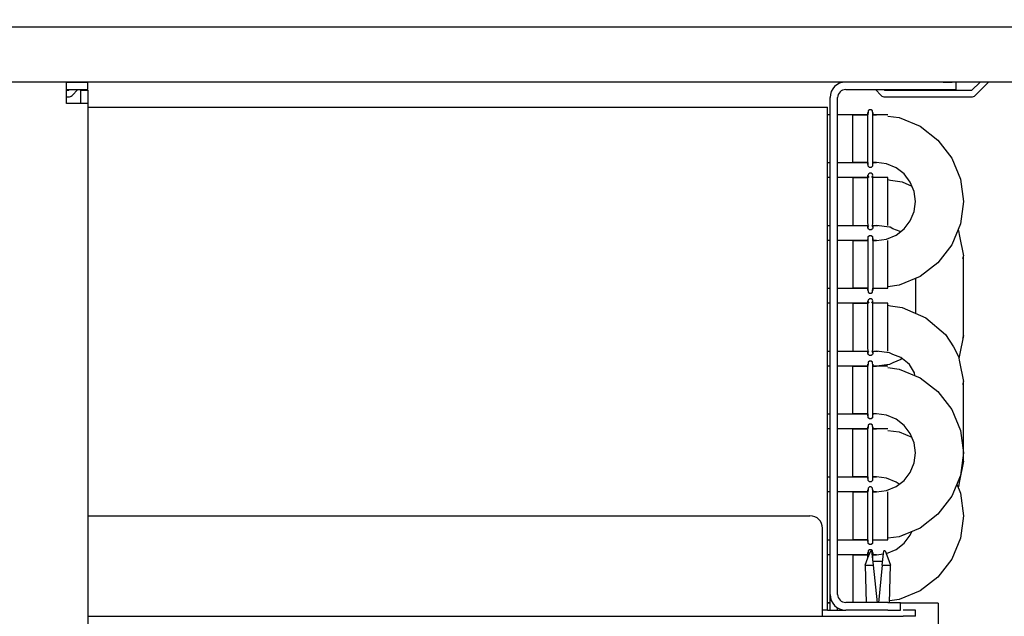
# Model space of a CAD drawing. Units: millimetres. Extents: x -180 to 7975, y -122 to 5841.
# Drawn here: x 1307 to 1503, y 5105 to 5224 of the extents above; entities that cross this region are included whole.
import ezdxf

# ---------------------------------------------------------------- set-up
doc = ezdxf.new("R2010")
doc.units = ezdxf.units.MM
doc.layers.add('1', color=7, linetype='Continuous')
doc.styles.add('CONVERTER_14', font='txt.shx', dxfattribs={"width": 0.9})
doc.dimstyles.new('ME10_DIM_11', dxfattribs={"dimtxt": 70, "dimasz": 70, "dimexe": 40, "dimexo": 0, "dimgap": 40, "dimtad": 1, "dimdsep": 46, "dimtxsty": 'CONVERTER_14', "dimsah": 1, "dimcen": 0.09, "dimclrd": 2, "dimclre": 2, "dimclrt": 3, "dimadec": 0, "dimazin": 0, "dimtfac": 1, "dimtdec": 4, "dimtix": 1, "dimtmove": 0, "dimatfit": 3, "dimfxl": 1, "dimtolj": 1, "dimtzin": 0, "dimarcsym": 0})
doc.dimstyles.new('ME10_DIM_12', dxfattribs={"dimtxt": 70, "dimasz": 70, "dimexe": 40, "dimexo": 0, "dimgap": 40, "dimtad": 1, "dimdsep": 46, "dimtxsty": 'CONVERTER_14', "dimsah": 1, "dimcen": 0.09, "dimclrd": 2, "dimclre": 2, "dimclrt": 3, "dimadec": 0, "dimazin": 0, "dimtfac": 1, "dimtdec": 4, "dimtix": 1, "dimtmove": 0, "dimatfit": 3, "dimfxl": 1, "dimtolj": 1, "dimtzin": 0, "dimarcsym": 0})

# ---------------------------------------------------------------- blocks, each defined once
blk = doc.blocks.new('*D4')
at = {"layer": '1', "color": 2, "linetype": 'Continuous'}
for p, q in [((619.49, 5223.66), (619.49, 5578.66)), ((1619.49, 5223.66), (1619.49, 5578.66)), ((619.49, 5538.66), (1619.49, 5538.66))]:
    blk.add_line(p, q, dxfattribs=at)
at = {"layer": '1', "color": 2}
for points in [[(689.49, 5547.88), (689.49, 5529.45), (619.49, 5538.66)], [(1549.49, 5529.45), (1549.49, 5547.88), (1619.49, 5538.66)]]:
    blk.add_solid(points, dxfattribs=at)
at = {"layer": '1', "color": 3, "insert": (1014.49, 5578.66), "char_height": 70, "attachment_point": 7, "rotation": 0.0001, "line_spacing_factor": 0.60024, "style": 'CONVERTER_14'}
blk.add_mtext('1000', dxfattribs=at)
blk = doc.blocks.new('*D5')
at = {"layer": '1', "color": 2, "linetype": 'Continuous'}
for p, q in [((624.49, 5222.66), (624.49, 5428.66)), ((1614.49, 5222.66), (1614.49, 5428.66)), ((1614.49, 5388.66), (624.49, 5388.66))]:
    blk.add_line(p, q, dxfattribs=at)
at = {"layer": '1', "color": 2}
for points in [[(694.49, 5397.88), (694.49, 5379.45), (624.49, 5388.66)], [(1544.49, 5379.45), (1544.49, 5397.88), (1614.49, 5388.66)]]:
    blk.add_solid(points, dxfattribs=at)
at = {"layer": '1', "color": 3, "insert": (978.09, 5428.66), "char_height": 70, "attachment_point": 7, "rotation": 0.0001, "line_spacing_factor": 0.60024, "style": 'CONVERTER_14'}
blk.add_mtext('\\C3;(\\C3;990\\C3;)', dxfattribs=at)

msp = doc.modelspace()

# ---------------------------------------------------------------- linework, layer by layer
at = {"color": 1, "linetype": 'Continuous'}
for p, q in [((1614.892, 5211.664), (624.092, 5211.664)), ((1316.242, 5211.664), (1299.742, 5211.664)), ((1316.242, 5211.664), (1320.492, 5211.664)), ((1316.242, 5208.564), (1316.242, 5211.664)), ((1320.492, 5210.164), (1320.492, 5211.664)), ((1490.492, 5211.664), (1492.26, 5211.664)), ((1492.992, 5211.664), (1492.992, 5210.164)), ((1497.828, 5211.664), (1496.128, 5209.964)), ((1496.835, 5209.007), (1499.492, 5211.664)), ((1316.242, 5210.164), (1320.492, 5210.164)), ((1316.628, 5209.964), (1316.242, 5209.964)), ((1316.828, 5210.164), (1316.628, 5209.964)), ((1317.335, 5209.007), (1318.492, 5210.164)), ((1318.992, 5210.064), (1318.992, 5207.414)), ((1318.992, 5210.064), (1320.492, 5210.064)), ((1320.492, 5210.064), (1320.492, 5207.414)), ((1471.092, 5210.164), (1490.492, 5210.164)), ((1476.992, 5210.164), (1478.149, 5209.007)), ((1478.856, 5209.964), (1478.656, 5210.164)), ((1496.128, 5209.964), (1478.856, 5209.964)), ((1490.492, 5210.164), (1492.992, 5210.164)), ((1316.242, 5208.714), (1316.628, 5208.714)), ((1316.242, 5207.414), (1316.242, 5208.564)), ((1467.992, 5109.764), (1467.992, 5208.564)), ((1469.492, 5109.764), (1469.492, 5208.564)), ((1478.856, 5208.714), (1496.128, 5208.714)), ((1317.392, 5207.414), (1316.242, 5207.414)), ((1320.492, 5207.414), (1317.392, 5207.414)), ((1320.492, 5207.414), (1320.492, 5034.914)), ((1320.492, 5206.664), (1467.492, 5206.664)), ((1467.492, 5106.664), (1467.492, 5206.664)), ((1475.515, 5205.274), (1475.499, 5205.587)), ((1475.559, 5205.924), (1475.532, 5205.531)), ((1475.821, 5206.144), (1475.559, 5205.924)), ((1476.163, 5206.144), (1475.821, 5206.144)), ((1476.425, 5205.924), (1476.163, 5206.144)), ((1476.469, 5205.274), (1476.425, 5205.924)), ((1476.484, 5205.587), (1476.469, 5205.274)), ((1467.992, 5205.174), (1467.492, 5205.174)), ((1472.492, 5205.174), (1469.492, 5205.174)), ((1475.512, 5205.174), (1472.492, 5205.174)), ((1472.492, 5196.016), (1472.492, 5205.174)), ((1472.492, 5205.174), (1475.516, 5205.174)), ((1475.509, 5205.054), (1475.515, 5205.274)), ((1475.515, 5204.134), (1475.509, 5205.054)), ((1475.512, 5203.747), (1475.515, 5204.134)), ((1475.515, 5202.427), (1475.512, 5203.747)), ((1475.532, 5205.531), (1475.515, 5205.274)), ((1475.515, 5205.274), (1475.516, 5205.174)), ((1476.461, 5204.632), (1476.469, 5205.274)), ((1476.469, 5204.134), (1476.461, 5204.632)), ((1476.466, 5202.992), (1476.469, 5204.134)), ((1477.232, 5205.174), (1476.468, 5205.174)), ((1476.469, 5205.274), (1476.472, 5205.174)), ((1476.472, 5205.174), (1477.232, 5205.174)), ((1479.492, 5205.174), (1477.232, 5205.174)), ((1479.492, 5204.877), (1481.699, 5204.586)), ((1481.699, 5204.586), (1485.862, 5202.862)), ((1475.515, 5198.401), (1475.515, 5202.427)), ((1476.468, 5200.99), (1476.466, 5202.992)), ((1485.862, 5202.862), (1489.436, 5200.119)), ((1476.472, 5197.082), (1476.468, 5200.99)), ((1489.436, 5200.119), (1492.179, 5196.544)), ((1475.515, 5196.695), (1475.515, 5198.401)), ((1472.492, 5195.654), (1472.492, 5196.016)), ((1475.523, 5196.196), (1475.515, 5196.695)), ((1475.515, 5195.555), (1475.523, 5196.196)), ((1476.469, 5196.695), (1476.472, 5197.082)), ((1476.475, 5195.775), (1476.469, 5196.695)), ((1476.469, 5195.555), (1476.475, 5195.775)), ((1492.179, 5196.544), (1493.904, 5192.381)), ((1467.492, 5195.654), (1467.992, 5195.654)), ((1469.492, 5195.654), (1472.492, 5195.654)), ((1472.492, 5195.654), (1475.516, 5195.654)), ((1475.512, 5195.654), (1472.492, 5195.654)), ((1475.515, 5195.555), (1475.499, 5195.241)), ((1475.512, 5195.654), (1475.515, 5195.555)), ((1475.559, 5194.904), (1475.515, 5195.555)), ((1475.821, 5194.684), (1475.559, 5194.904)), ((1476.163, 5194.684), (1475.821, 5194.684)), ((1476.425, 5194.904), (1476.163, 5194.684)), ((1476.451, 5195.298), (1476.425, 5194.904)), ((1476.469, 5195.555), (1476.451, 5195.298)), ((1476.468, 5195.654), (1476.469, 5195.555)), ((1477.232, 5195.654), (1476.468, 5195.654)), ((1476.484, 5195.241), (1476.469, 5195.555)), ((1476.472, 5195.654), (1477.232, 5195.654)), ((1479.235, 5195.39), (1477.232, 5195.654)), ((1481.102, 5194.617), (1479.235, 5195.39)), ((1482.705, 5193.387), (1481.102, 5194.617)), ((1467.992, 5192.674), (1467.492, 5192.674)), ((1475.511, 5192.674), (1469.492, 5192.674)), ((1472.492, 5192.673), (1472.492, 5183.153)), ((1472.492, 5192.673), (1475.523, 5192.673)), ((1475.51, 5192.191), (1475.515, 5192.468)), ((1475.515, 5191.115), (1475.51, 5192.191)), ((1475.559, 5193.329), (1475.515, 5192.994)), ((1475.515, 5192.994), (1475.515, 5193.128)), ((1475.515, 5193.128), (1475.515, 5192.994)), ((1475.515, 5192.468), (1475.515, 5192.994)), ((1475.515, 5192.994), (1475.67, 5192.707)), ((1475.515, 5192.994), (1475.523, 5192.673)), ((1475.693, 5193.419), (1475.559, 5193.329)), ((1475.821, 5193.545), (1475.693, 5193.419)), ((1476.163, 5193.545), (1475.821, 5193.545)), ((1476.369, 5193.391), (1476.163, 5193.545)), ((1476.313, 5192.707), (1476.431, 5192.86)), ((1476.425, 5193.329), (1476.369, 5193.391)), ((1476.469, 5193.128), (1476.425, 5193.329)), ((1476.45, 5192.954), (1476.431, 5192.86)), ((1476.431, 5192.86), (1476.45, 5192.954)), ((1476.431, 5192.86), (1476.475, 5192.674)), ((1476.45, 5192.954), (1476.469, 5193.128)), ((1476.469, 5192.468), (1476.45, 5192.954)), ((1479.492, 5192.674), (1476.461, 5192.674)), ((1476.463, 5191.639), (1476.469, 5192.468)), ((1479.492, 5183.154), (1479.492, 5192.674)), ((1479.492, 5192.269), (1480.013, 5192.155)), ((1480.013, 5192.155), (1482.347, 5191.833)), ((1483.935, 5191.784), (1482.705, 5193.387)), ((1493.904, 5192.381), (1494.492, 5187.914)), ((1475.515, 5189.274), (1475.515, 5191.115)), ((1476.469, 5191.115), (1476.463, 5191.639)), ((1476.467, 5189.851), (1476.469, 5191.115)), ((1482.347, 5191.833), (1484.265, 5190.987)), ((1484.708, 5189.917), (1483.935, 5191.784)), ((1484.972, 5187.914), (1484.708, 5189.917)), ((1475.515, 5185.283), (1475.515, 5189.274)), ((1476.47, 5185.761), (1476.467, 5189.851)), ((1484.708, 5185.911), (1484.972, 5187.914)), ((1494.492, 5187.914), (1493.904, 5183.447)), ((1475.519, 5184.736), (1475.515, 5185.283)), ((1475.515, 5183.74), (1475.519, 5184.736)), ((1476.469, 5183.74), (1476.473, 5184.074)), ((1476.473, 5184.074), (1476.47, 5185.761)), ((1482.705, 5182.441), (1483.935, 5184.044)), ((1483.935, 5184.044), (1484.708, 5185.911)), ((1467.492, 5183.154), (1467.992, 5183.154)), ((1469.492, 5183.154), (1472.492, 5183.154)), ((1472.492, 5183.154), (1475.523, 5183.154)), ((1472.492, 5183.153), (1475.511, 5183.153)), ((1475.504, 5182.814), (1475.526, 5183.261)), ((1475.511, 5183.153), (1475.504, 5182.814)), ((1475.504, 5182.814), (1475.67, 5183.12)), ((1475.504, 5182.814), (1475.515, 5182.698)), ((1475.515, 5182.698), (1475.504, 5182.814)), ((1475.559, 5182.497), (1475.504, 5182.814)), ((1475.526, 5183.261), (1475.515, 5183.74)), ((1475.693, 5182.407), (1475.559, 5182.497)), ((1475.821, 5182.281), (1475.693, 5182.407)), ((1476.163, 5182.281), (1475.821, 5182.281)), ((1476.369, 5182.435), (1476.163, 5182.281)), ((1476.313, 5183.12), (1476.431, 5182.966)), ((1476.425, 5182.497), (1476.369, 5182.435)), ((1476.469, 5182.698), (1476.425, 5182.497)), ((1476.431, 5182.966), (1476.469, 5183.74)), ((1476.431, 5182.966), (1476.484, 5182.828)), ((1476.484, 5182.828), (1476.431, 5182.966)), ((1476.461, 5183.154), (1476.484, 5182.828)), ((1476.484, 5182.828), (1476.469, 5182.698)), ((1476.475, 5183.154), (1477.579, 5183.154)), ((1479.811, 5182.822), (1477.232, 5183.157)), ((1479.911, 5182.776), (1479.811, 5182.822)), ((1480.475, 5182.504), (1479.911, 5182.776)), ((1481.891, 5181.929), (1480.475, 5182.504)), ((1481.102, 5181.211), (1482.705, 5182.441)), ((1493.904, 5183.447), (1492.179, 5179.284)), ((1493.415, 5182.268), (1493.515, 5182.082)), ((1493.515, 5182.082), (1493.697, 5181.001)), ((1467.992, 5180.174), (1467.492, 5180.174)), ((1472.492, 5180.174), (1469.492, 5180.174)), ((1475.512, 5180.174), (1472.492, 5180.174)), ((1472.492, 5180.174), (1472.492, 5172.048)), ((1472.492, 5180.174), (1475.516, 5180.174)), ((1475.499, 5180.587), (1475.515, 5180.274)), ((1475.515, 5180.274), (1475.509, 5180.054)), ((1475.515, 5180.274), (1475.532, 5180.531)), ((1475.516, 5180.174), (1475.515, 5180.274)), ((1475.532, 5180.531), (1475.559, 5180.924)), ((1475.559, 5180.924), (1475.821, 5181.144)), ((1475.821, 5181.144), (1476.163, 5181.144)), ((1476.163, 5181.144), (1476.425, 5180.924)), ((1476.425, 5180.924), (1476.469, 5180.274)), ((1476.469, 5180.274), (1476.461, 5179.632)), ((1477.232, 5180.174), (1476.468, 5180.174)), ((1476.469, 5180.274), (1476.484, 5180.587)), ((1476.472, 5180.174), (1476.469, 5180.274)), ((1476.472, 5180.174), (1477.232, 5180.174)), ((1477.232, 5180.174), (1479.235, 5180.438)), ((1479.235, 5180.438), (1481.102, 5181.211)), ((1479.492, 5170.654), (1479.492, 5180.174)), ((1481.988, 5181.891), (1481.891, 5181.929)), ((1493.697, 5181.001), (1494.492, 5177.088)), ((1475.509, 5180.054), (1475.515, 5179.134)), ((1475.515, 5179.134), (1475.512, 5178.747)), ((1475.512, 5178.747), (1475.516, 5174.838)), ((1476.461, 5179.632), (1476.469, 5179.134)), ((1476.469, 5179.134), (1476.469, 5177.427)), ((1492.179, 5179.284), (1489.436, 5175.709)), ((1476.469, 5177.427), (1476.469, 5173.401)), ((1494.492, 5161.239), (1494.492, 5177.088)), ((1475.516, 5174.838), (1475.518, 5172.836)), ((1489.436, 5175.709), (1485.862, 5172.967)), ((1475.518, 5172.836), (1475.515, 5171.695)), ((1476.469, 5173.401), (1476.472, 5172.082)), ((1485.862, 5172.967), (1481.699, 5171.242)), ((1484.972, 5172.598), (1484.972, 5165.675)), ((1467.492, 5170.654), (1467.992, 5170.654)), ((1469.492, 5170.654), (1472.492, 5170.654)), ((1472.492, 5172.048), (1472.492, 5170.654)), ((1472.492, 5170.654), (1475.516, 5170.654)), ((1475.512, 5170.654), (1472.492, 5170.654)), ((1475.499, 5170.241), (1475.515, 5170.555)), ((1475.515, 5170.555), (1475.512, 5170.654)), ((1475.515, 5171.695), (1475.523, 5171.196)), ((1475.523, 5171.196), (1475.515, 5170.555)), ((1475.515, 5170.555), (1475.559, 5169.904)), ((1476.451, 5170.298), (1476.469, 5170.555)), ((1476.469, 5170.555), (1476.468, 5170.654)), ((1476.468, 5170.654), (1477.232, 5170.654)), ((1476.472, 5172.082), (1476.469, 5171.695)), ((1476.469, 5171.695), (1476.475, 5170.775)), ((1476.475, 5170.775), (1476.469, 5170.555)), ((1476.469, 5170.555), (1476.484, 5170.241)), ((1476.472, 5170.654), (1477.232, 5170.654)), ((1477.232, 5170.654), (1479.492, 5170.654)), ((1481.699, 5171.242), (1479.492, 5170.952)), ((1475.559, 5169.904), (1475.821, 5169.684)), ((1475.693, 5168.419), (1475.559, 5168.329)), ((1475.821, 5168.545), (1475.693, 5168.419)), ((1475.821, 5169.684), (1476.163, 5169.684)), ((1476.163, 5168.545), (1475.821, 5168.545)), ((1476.163, 5169.684), (1476.425, 5169.904)), ((1476.369, 5168.391), (1476.163, 5168.545)), ((1476.425, 5168.329), (1476.369, 5168.391)), ((1476.425, 5169.904), (1476.451, 5170.298)), ((1467.992, 5167.674), (1467.492, 5167.674)), ((1475.511, 5167.674), (1469.492, 5167.674)), ((1472.492, 5167.673), (1472.492, 5158.153)), ((1472.492, 5167.673), (1475.523, 5167.673)), ((1475.51, 5167.191), (1475.515, 5167.468)), ((1475.515, 5166.115), (1475.51, 5167.191)), ((1475.559, 5168.329), (1475.515, 5167.994)), ((1475.515, 5167.994), (1475.515, 5168.128)), ((1475.515, 5168.128), (1475.515, 5167.994)), ((1475.515, 5167.468), (1475.515, 5167.994)), ((1475.515, 5167.994), (1475.67, 5167.707)), ((1475.515, 5167.994), (1475.523, 5167.673)), ((1476.313, 5167.707), (1476.431, 5167.86)), ((1476.469, 5168.128), (1476.425, 5168.329)), ((1476.45, 5167.954), (1476.431, 5167.86)), ((1476.431, 5167.86), (1476.45, 5167.954)), ((1476.431, 5167.86), (1476.475, 5167.674)), ((1476.45, 5167.954), (1476.469, 5168.128)), ((1476.469, 5167.468), (1476.45, 5167.954)), ((1479.492, 5167.674), (1476.461, 5167.674)), ((1476.463, 5166.639), (1476.469, 5167.468)), ((1476.469, 5166.115), (1476.463, 5166.639)), ((1479.492, 5158.154), (1479.492, 5167.674)), ((1479.492, 5167.269), (1480.013, 5167.155)), ((1480.013, 5167.155), (1482.347, 5166.833)), ((1482.347, 5166.833), (1487.043, 5164.762)), ((1475.515, 5164.274), (1475.515, 5166.115)), ((1476.467, 5164.851), (1476.469, 5166.115)), ((1476.47, 5160.761), (1476.467, 5164.851)), ((1487.043, 5164.762), (1490.929, 5161.458)), ((1475.515, 5160.283), (1475.515, 5164.274)), ((1476.473, 5159.074), (1476.47, 5160.761)), ((1490.929, 5161.458), (1492.487, 5158.987)), ((1494.492, 5161.239), (1493.697, 5157.326)), ((1475.519, 5159.736), (1475.515, 5160.283)), ((1475.515, 5158.74), (1475.519, 5159.736)), ((1475.526, 5158.261), (1475.515, 5158.74)), ((1476.431, 5157.966), (1476.469, 5158.74)), ((1476.469, 5158.74), (1476.473, 5159.074)), ((1492.487, 5158.987), (1493.515, 5157.082)), ((1467.492, 5158.154), (1467.992, 5158.154)), ((1469.492, 5158.154), (1472.492, 5158.154)), ((1472.492, 5158.154), (1475.523, 5158.154)), ((1472.492, 5158.153), (1475.511, 5158.153)), ((1475.504, 5157.814), (1475.526, 5158.261)), ((1475.511, 5158.153), (1475.504, 5157.814)), ((1475.504, 5157.814), (1475.67, 5158.12)), ((1475.504, 5157.814), (1475.515, 5157.698)), ((1475.515, 5157.698), (1475.504, 5157.814)), ((1475.559, 5157.497), (1475.504, 5157.814)), ((1475.693, 5157.407), (1475.559, 5157.497)), ((1475.821, 5157.281), (1475.693, 5157.407)), ((1476.163, 5157.281), (1475.821, 5157.281)), ((1476.369, 5157.435), (1476.163, 5157.281)), ((1476.313, 5158.12), (1476.431, 5157.966)), ((1476.425, 5157.497), (1476.369, 5157.435)), ((1476.469, 5157.698), (1476.425, 5157.497)), ((1476.431, 5157.966), (1476.484, 5157.828)), ((1476.484, 5157.828), (1476.431, 5157.966)), ((1476.461, 5158.154), (1476.484, 5157.828)), ((1476.484, 5157.828), (1476.469, 5157.698)), ((1476.475, 5158.154), (1477.579, 5158.154)), ((1479.811, 5157.822), (1477.232, 5158.157)), ((1479.911, 5157.776), (1479.811, 5157.822)), ((1480.475, 5157.504), (1479.911, 5157.776)), ((1482.07, 5156.858), (1480.475, 5157.504)), ((1483.374, 5155.8), (1482.07, 5156.858)), ((1482.31, 5156.664), (1482.07, 5156.469)), ((1493.515, 5157.082), (1493.697, 5156.001)), ((1493.697, 5157.326), (1493.586, 5156.664)), ((1467.992, 5155.174), (1467.492, 5155.174)), ((1472.492, 5155.174), (1469.492, 5155.174)), ((1475.512, 5155.174), (1472.492, 5155.174)), ((1472.492, 5146.016), (1472.492, 5155.174)), ((1472.492, 5155.174), (1475.516, 5155.174)), ((1475.515, 5155.274), (1475.499, 5155.587)), ((1475.509, 5155.054), (1475.515, 5155.274)), ((1475.515, 5154.134), (1475.509, 5155.054)), ((1475.532, 5155.531), (1475.515, 5155.274)), ((1475.515, 5155.274), (1475.516, 5155.174)), ((1475.559, 5155.924), (1475.532, 5155.531)), ((1475.821, 5156.144), (1475.559, 5155.924)), ((1476.163, 5156.144), (1475.821, 5156.144)), ((1476.425, 5155.924), (1476.163, 5156.144)), ((1476.469, 5155.274), (1476.425, 5155.924)), ((1476.461, 5154.632), (1476.469, 5155.274)), ((1477.232, 5155.174), (1476.468, 5155.174)), ((1476.484, 5155.587), (1476.469, 5155.274)), ((1476.469, 5155.274), (1476.472, 5155.174)), ((1476.472, 5155.174), (1477.232, 5155.174)), ((1479.811, 5155.506), (1477.232, 5155.17)), ((1479.492, 5155.174), (1477.232, 5155.174)), ((1479.492, 5154.877), (1481.699, 5154.586)), ((1479.911, 5155.552), (1479.811, 5155.506)), ((1480.475, 5155.823), (1479.911, 5155.552)), ((1482.07, 5156.469), (1480.475, 5155.823)), ((1483.791, 5155.469), (1483.374, 5155.8)), ((1484.784, 5153.806), (1483.791, 5155.469)), ((1493.697, 5156.001), (1494.492, 5152.088)), ((1475.512, 5153.747), (1475.515, 5154.134)), ((1475.515, 5152.427), (1475.512, 5153.747)), ((1476.469, 5154.134), (1476.461, 5154.632)), ((1476.466, 5152.992), (1476.469, 5154.134)), ((1476.468, 5150.99), (1476.466, 5152.992)), ((1481.699, 5154.586), (1485.862, 5152.862)), ((1484.841, 5153.285), (1484.784, 5153.806)), ((1485.862, 5152.862), (1489.436, 5150.119)), ((1475.515, 5148.401), (1475.515, 5152.427)), ((1476.472, 5147.082), (1476.468, 5150.99)), ((1494.492, 5137.914), (1494.492, 5152.088)), ((1489.436, 5150.119), (1492.179, 5146.544)), ((1475.515, 5146.695), (1475.515, 5148.401)), ((1476.469, 5146.695), (1476.472, 5147.082)), ((1467.492, 5145.654), (1467.992, 5145.654)), ((1469.492, 5145.654), (1472.492, 5145.654)), ((1472.492, 5145.654), (1472.492, 5146.016)), ((1472.492, 5145.654), (1475.516, 5145.654)), ((1475.512, 5145.654), (1472.492, 5145.654)), ((1475.515, 5145.555), (1475.499, 5145.241)), ((1475.512, 5145.654), (1475.515, 5145.555)), ((1475.523, 5146.196), (1475.515, 5146.695)), ((1475.515, 5145.555), (1475.523, 5146.196)), ((1475.559, 5144.904), (1475.515, 5145.555)), ((1475.821, 5144.684), (1475.559, 5144.904)), ((1476.425, 5144.904), (1476.163, 5144.684)), ((1476.451, 5145.298), (1476.425, 5144.904)), ((1476.469, 5145.555), (1476.451, 5145.298)), ((1476.468, 5145.654), (1476.469, 5145.555)), ((1477.232, 5145.654), (1476.468, 5145.654)), ((1476.475, 5145.775), (1476.469, 5146.695)), ((1476.469, 5145.555), (1476.475, 5145.775)), ((1476.484, 5145.241), (1476.469, 5145.555)), ((1479.235, 5145.39), (1477.232, 5145.654)), ((1481.102, 5144.617), (1479.235, 5145.39)), ((1492.179, 5146.544), (1493.904, 5142.381)), ((1475.515, 5142.774), (1475.499, 5143.087)), ((1475.532, 5143.031), (1475.515, 5142.774)), ((1475.559, 5143.424), (1475.532, 5143.031)), ((1475.821, 5143.644), (1475.559, 5143.424)), ((1476.163, 5144.684), (1475.821, 5144.684)), ((1476.163, 5143.644), (1475.821, 5143.644)), ((1476.425, 5143.424), (1476.163, 5143.644)), ((1476.469, 5142.774), (1476.425, 5143.424)), ((1476.484, 5143.087), (1476.469, 5142.774)), ((1482.705, 5143.387), (1481.102, 5144.617)), ((1483.935, 5141.784), (1482.705, 5143.387)), ((1467.992, 5142.674), (1467.492, 5142.674)), ((1472.492, 5142.674), (1469.492, 5142.674)), ((1475.512, 5142.674), (1472.492, 5142.674)), ((1472.492, 5133.516), (1472.492, 5142.674)), ((1472.492, 5142.674), (1475.516, 5142.674)), ((1475.509, 5142.554), (1475.515, 5142.774)), ((1475.515, 5141.634), (1475.509, 5142.554)), ((1475.512, 5141.247), (1475.515, 5141.634)), ((1475.515, 5139.927), (1475.512, 5141.247)), ((1475.515, 5142.774), (1475.516, 5142.674)), ((1476.461, 5142.132), (1476.469, 5142.774)), ((1476.469, 5141.634), (1476.461, 5142.132)), ((1476.466, 5140.492), (1476.469, 5141.634)), ((1477.232, 5142.674), (1476.468, 5142.674)), ((1476.469, 5142.774), (1476.472, 5142.674)), ((1476.472, 5142.674), (1477.232, 5142.674)), ((1479.492, 5142.674), (1477.232, 5142.674)), ((1479.492, 5142.377), (1481.699, 5142.086)), ((1481.699, 5142.086), (1484.247, 5141.031)), ((1484.708, 5139.917), (1483.935, 5141.784)), ((1493.904, 5142.381), (1494.492, 5137.914)), ((1475.515, 5135.901), (1475.515, 5139.927)), ((1476.468, 5138.49), (1476.466, 5140.492)), ((1484.972, 5137.914), (1484.708, 5139.917)), ((1476.472, 5134.582), (1476.468, 5138.49)), ((1484.708, 5135.911), (1484.972, 5137.914)), ((1494.492, 5137.914), (1493.904, 5133.447)), ((1494.492, 5136.239), (1494.492, 5137.914)), ((1475.515, 5134.195), (1475.515, 5135.901)), ((1483.935, 5134.044), (1484.708, 5135.911)), ((1494.492, 5136.239), (1493.697, 5132.326)), ((1467.492, 5133.154), (1467.992, 5133.154)), ((1469.492, 5133.154), (1472.492, 5133.154)), ((1472.492, 5133.154), (1472.492, 5133.516)), ((1472.492, 5133.154), (1475.516, 5133.154)), ((1475.512, 5133.154), (1472.492, 5133.154)), ((1475.512, 5133.154), (1475.515, 5133.055)), ((1475.523, 5133.696), (1475.515, 5134.195)), ((1475.515, 5133.055), (1475.523, 5133.696)), ((1476.468, 5133.154), (1476.469, 5133.055)), ((1477.232, 5133.154), (1476.468, 5133.154)), ((1476.469, 5134.195), (1476.472, 5134.582)), ((1476.475, 5133.275), (1476.469, 5134.195)), ((1476.469, 5133.055), (1476.475, 5133.275)), ((1476.472, 5133.154), (1477.232, 5133.154)), ((1479.235, 5132.89), (1477.232, 5133.154)), ((1482.705, 5132.441), (1483.935, 5134.044)), ((1493.904, 5133.447), (1492.179, 5129.284)), ((1475.515, 5133.055), (1475.499, 5132.741)), ((1475.559, 5132.404), (1475.515, 5133.055)), ((1475.821, 5132.184), (1475.559, 5132.404)), ((1476.163, 5132.184), (1475.821, 5132.184)), ((1476.425, 5132.404), (1476.163, 5132.184)), ((1476.451, 5132.798), (1476.425, 5132.404)), ((1476.469, 5133.055), (1476.451, 5132.798)), ((1476.484, 5132.741), (1476.469, 5133.055)), ((1481.102, 5132.117), (1479.235, 5132.89)), ((1479.235, 5130.438), (1481.102, 5131.211)), ((1481.102, 5131.211), (1482.705, 5132.441)), ((1481.692, 5131.664), (1481.102, 5132.117)), ((1493.165, 5131.664), (1493.904, 5129.881)), ((1493.515, 5131.245), (1493.415, 5131.06)), ((1493.697, 5132.326), (1493.515, 5131.245)), ((1467.992, 5130.174), (1467.492, 5130.174)), ((1472.492, 5130.174), (1469.492, 5130.174)), ((1475.512, 5130.174), (1472.492, 5130.174)), ((1472.492, 5130.174), (1472.492, 5122.048)), ((1472.492, 5130.174), (1475.516, 5130.174)), ((1475.515, 5130.274), (1475.499, 5130.587)), ((1475.509, 5130.054), (1475.515, 5130.274)), ((1475.515, 5129.134), (1475.509, 5130.054)), ((1475.532, 5130.531), (1475.515, 5130.274)), ((1475.515, 5130.274), (1475.516, 5130.174)), ((1475.559, 5130.924), (1475.532, 5130.531)), ((1475.821, 5131.144), (1475.559, 5130.924)), ((1476.163, 5131.144), (1475.821, 5131.144)), ((1476.425, 5130.924), (1476.163, 5131.144)), ((1476.469, 5130.274), (1476.425, 5130.924)), ((1476.461, 5129.632), (1476.469, 5130.274)), ((1476.469, 5129.134), (1476.461, 5129.632)), ((1477.232, 5130.174), (1476.468, 5130.174)), ((1476.484, 5130.587), (1476.469, 5130.274)), ((1476.469, 5130.274), (1476.472, 5130.174)), ((1476.472, 5130.174), (1477.232, 5130.174)), ((1477.232, 5130.174), (1479.235, 5130.438)), ((1479.492, 5120.654), (1479.492, 5130.174)), ((1492.179, 5129.284), (1489.436, 5125.709)), ((1493.904, 5129.881), (1494.492, 5125.414)), ((1475.512, 5128.747), (1475.515, 5129.134)), ((1475.515, 5127.427), (1475.512, 5128.747)), ((1475.515, 5123.401), (1475.515, 5127.427)), ((1476.466, 5127.992), (1476.469, 5129.134)), ((1476.468, 5125.99), (1476.466, 5127.992)), ((1320.492, 5125.414), (1463.992, 5125.414)), ((1476.472, 5122.082), (1476.468, 5125.99)), ((1489.436, 5125.709), (1485.862, 5122.967)), ((1494.492, 5125.414), (1493.904, 5120.947)), ((1475.515, 5121.695), (1475.515, 5123.401)), ((1466.492, 5108.264), (1466.492, 5122.914)), ((1472.492, 5122.048), (1472.492, 5120.654)), ((1475.523, 5121.196), (1475.515, 5121.695)), ((1476.469, 5121.695), (1476.472, 5122.082)), ((1476.475, 5120.775), (1476.469, 5121.695)), ((1485.862, 5122.967), (1481.699, 5121.242)), ((1482.347, 5121.494), (1482.288, 5121.486)), ((1482.951, 5121.761), (1482.347, 5121.494)), ((1482.705, 5119.941), (1483.935, 5121.544)), ((1483.935, 5121.544), (1484.247, 5122.298)), ((1467.492, 5120.654), (1467.992, 5120.654)), ((1469.492, 5120.654), (1472.492, 5120.654)), ((1472.492, 5120.654), (1475.516, 5120.654)), ((1475.512, 5120.654), (1472.492, 5120.654)), ((1475.515, 5120.555), (1475.499, 5120.241)), ((1475.512, 5120.654), (1475.515, 5120.555)), ((1475.515, 5120.555), (1475.523, 5121.196)), ((1475.559, 5119.904), (1475.515, 5120.555)), ((1475.821, 5119.684), (1475.559, 5119.904)), ((1476.163, 5119.684), (1475.821, 5119.684)), ((1476.425, 5119.904), (1476.163, 5119.684)), ((1476.451, 5120.298), (1476.425, 5119.904)), ((1476.469, 5120.555), (1476.451, 5120.298)), ((1476.468, 5120.654), (1476.469, 5120.555)), ((1476.468, 5120.654), (1477.232, 5120.654)), ((1476.469, 5120.555), (1476.475, 5120.775)), ((1476.484, 5120.241), (1476.469, 5120.555)), ((1476.472, 5120.654), (1477.232, 5120.654)), ((1477.232, 5120.654), (1479.492, 5120.654)), ((1481.699, 5121.242), (1479.492, 5120.952)), ((1481.102, 5118.711), (1482.705, 5119.941)), ((1493.904, 5120.947), (1492.179, 5116.784)), ((1467.992, 5117.674), (1467.492, 5117.674)), ((1472.492, 5117.674), (1469.492, 5117.674)), ((1475.512, 5117.674), (1472.492, 5117.674)), ((1472.492, 5117.674), (1472.492, 5109.548)), ((1472.492, 5117.674), (1475.516, 5117.674)), ((1475.515, 5117.774), (1475.499, 5118.087)), ((1475.506, 5117.012), (1476.066, 5118.414)), ((1475.509, 5117.554), (1475.515, 5117.774)), ((1475.512, 5117.027), (1475.509, 5117.554)), ((1475.532, 5118.031), (1475.515, 5117.774)), ((1475.515, 5117.774), (1475.516, 5117.674)), ((1475.559, 5118.424), (1475.532, 5118.031)), ((1475.821, 5118.644), (1475.559, 5118.424)), ((1476.163, 5118.644), (1475.821, 5118.644)), ((1476.319, 5118.414), (1476.066, 5118.414)), ((1476.425, 5118.424), (1476.163, 5118.644)), ((1476.613, 5115.596), (1476.319, 5118.414)), ((1476.469, 5117.774), (1476.425, 5118.424)), ((1476.461, 5117.132), (1476.469, 5117.774)), ((1477.232, 5117.674), (1476.468, 5117.674)), ((1476.484, 5118.087), (1476.469, 5117.774)), ((1476.469, 5117.774), (1476.472, 5117.674)), ((1476.472, 5117.674), (1477.232, 5117.674)), ((1477.232, 5117.674), (1478.602, 5117.855)), ((1478.367, 5115.596), (1478.661, 5118.414)), ((1478.918, 5118.414), (1478.661, 5118.414)), ((1478.918, 5118.414), (1479.478, 5117.012)), ((1479.114, 5117.922), (1479.235, 5117.938)), ((1479.235, 5117.938), (1481.102, 5118.711)), ((1474.982, 5115.596), (1475.506, 5117.012)), ((1474.982, 5115.596), (1475.156, 5108.114)), ((1474.982, 5115.596), (1476.613, 5115.596)), ((1476.462, 5117.04), (1476.461, 5117.132)), ((1476.528, 5116.414), (1476.608, 5116.414)), ((1476.608, 5116.414), (1478.376, 5116.414)), ((1477.396, 5108.114), (1476.613, 5115.596)), ((1478.367, 5115.596), (1477.588, 5108.114)), ((1478.367, 5115.596), (1480.001, 5115.596)), ((1478.376, 5116.414), (1478.452, 5116.414)), ((1479.478, 5117.012), (1480.001, 5115.596)), ((1479.828, 5108.114), (1480.001, 5115.596)), ((1492.179, 5116.784), (1489.436, 5113.209)), ((1489.436, 5113.209), (1485.862, 5110.467)), ((1467.992, 5106.664), (1467.992, 5109.764)), ((1485.862, 5110.467), (1481.699, 5108.742)), ((1466.492, 5105.414), (1466.492, 5108.264)), ((1467.492, 5108.154), (1467.992, 5108.154)), ((1467.992, 5108.054), (1467.492, 5108.054)), ((1479.492, 5108.164), (1471.092, 5108.164)), ((1472.492, 5109.548), (1472.492, 5108.154)), ((1479.492, 5108.164), (1481.992, 5108.164)), ((1481.699, 5108.742), (1479.837, 5108.497)), ((1481.992, 5106.664), (1481.992, 5108.164)), ((1489.492, 5108.054), (1481.992, 5108.054)), ((1489.492, 5108.054), (1489.492, 5101.264)), ((1467.492, 5106.664), (1466.492, 5106.664)), ((1467.492, 5106.664), (1471.092, 5106.664)), ((1469.492, 5106.664), (1469.492, 5107.177)), ((1479.492, 5106.664), (1471.092, 5106.664)), ((1479.492, 5106.664), (1481.992, 5106.664)), ((1484.992, 5106.664), (1482.492, 5106.664)), ((1484.992, 5105.414), (1484.992, 5106.664)), ((1320.492, 5105.414), (1466.492, 5105.414)), ((1466.492, 5105.414), (1482.492, 5105.414)), ((1484.992, 5105.414), (1482.492, 5105.414))]:
    msp.add_line(p, q, dxfattribs=at)
for centre, radius, start, end in [((1471.092, 5208.564), 3.1, 90, 180), ((1471.092, 5208.564), 1.6, 90, 180), ((1316.628, 5209.714), 1, 270, 315), ((1478.856, 5209.714), 1, 225, 270), ((1496.128, 5209.714), 1, 270, 315), ((1463.992, 5122.914), 2.5, 0, 90), ((1471.092, 5109.764), 3.1, 180, 270), ((1471.092, 5109.764), 1.6, 180, 270)]:
    msp.add_arc(centre, radius, start, end, dxfattribs=at)
for points in [[(1494.353, 5176.518), (1494.457, 5176.801), (1494.492, 5177.088)], [(1494.353, 5160.67), (1494.457, 5160.953), (1494.492, 5161.239)], [(1494.353, 5151.518), (1494.457, 5151.801), (1494.492, 5152.088)], [(1494.353, 5135.67), (1494.457, 5135.953), (1494.492, 5136.239)]]:
    msp.add_spline(points, degree=3, dxfattribs=at)
at = {"layer": '1', "color": 6, "linetype": 'Continuous'}
msp.add_line((624.492, 5222.664), (1614.492, 5222.664), dxfattribs=at)

# ---------------------------------------------------------------- dimensions: what is measured, and where the dimension line sits
at = {"layer": '1'}
dim = msp.add_linear_dim(base=(619.492, 5538.664), p1=(1619.492, 5223.664), p2=(619.492, 5223.664), dimstyle='ME10_DIM_11', dxfattribs=at)
dim.commit()
dim.dimension.update_dxf_attribs({"geometry": '*D4', "text_midpoint": (1119.492, 5613.664), "text_rotation": 0.00014})
dim = msp.add_linear_dim(base=(1614.492, 5388.664), p1=(624.492, 5222.664), p2=(1614.492, 5222.664), text='<>)', dimstyle='ME10_DIM_12', override={"dimpost": '(<>)'}, dxfattribs=at)
dim.commit()
dim.dimension.update_dxf_attribs({"geometry": '*D5', "text_midpoint": (1119.492, 5463.664), "text_rotation": 0.00014})

doc.saveas('drawing.dxf')
